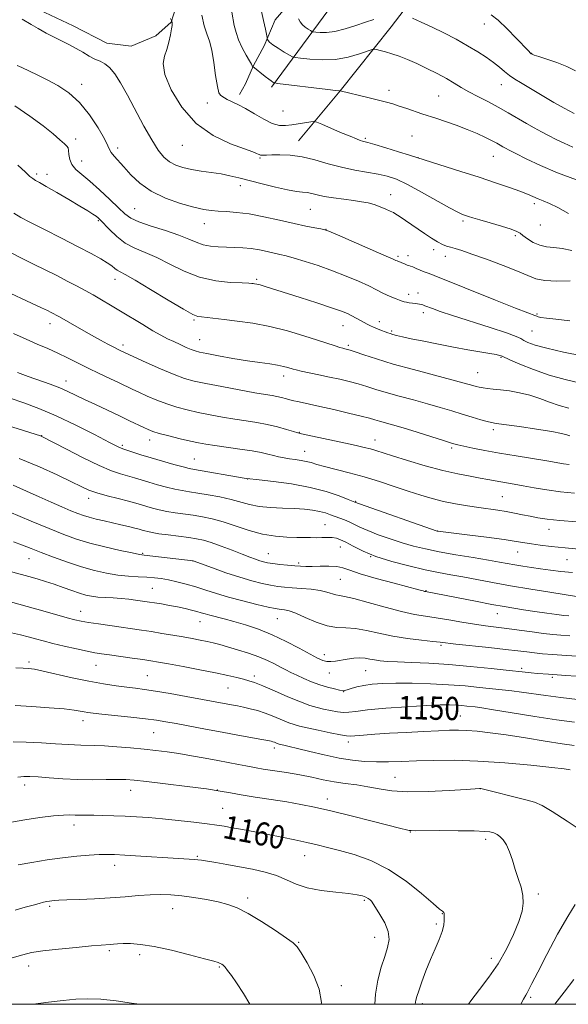
# Model space of a CAD drawing. Extents: x 2187300 to 2190200, y 287300 to 290200.
# Drawn here: x 2188022 to 2188211, y 287500 to 287838 of the extents above; entities that cross this region are included whole.
import ezdxf
from ezdxf.enums import TextEntityAlignment as Align

# ---------------------------------------------------------------- set-up
doc = ezdxf.new("R2010")
doc.units = 0
doc.header["$MEASUREMENT"] = 0
for name, color, linetype, lineweight in [('BREAKLINE DTM HARD', 7, 'Continuous', 0), ('CONTOUR INDEX', 41, 'Continuous', 13), ('CONTOUR INDEX LABEL', 244, 'Continuous', 0), ('CONTOUR INTERMEDIATE', 44, 'Continuous', 0), ('GRID LINE', 7, 'Continuous', 0), ('SPOT ELEVATION DTM', 2, 'Continuous', 13)]:
    doc.layers.add(name, color=color, linetype=linetype, lineweight=lineweight)
doc.styles.add('Style-WORKING', font='WORKING.shx')

msp = doc.modelspace()

# ---------------------------------------------------------------- linework, layer by layer
at = {"layer": 'BREAKLINE DTM HARD'}
for points in [[(2188377.96, 287887.77, 1085.98), (2188365.28, 287879.98, 1086.83), (2188358.37, 287870.05, 1088.58), (2188344.65, 287862.8, 1089.85), (2188329.93, 287862.92, 1091.41), (2188307.39, 287869.93, 1091.17), (2188295.84, 287872.12, 1090.94), (2188284.8, 287871.16, 1090.89), (2188273.73, 287868.09, 1090.84), (2188264.33, 287875.52, 1091.55), (2188258.63, 287886.08, 1092.63), (2188247.05, 287884.07, 1092.92), (2188230.72, 287878.94, 1095.75), (2188218.58, 287872.73, 1096.97), (2188208.02, 287867.03, 1098.01), (2188178.02, 287861.48, 1101.41), (2188162.18, 287852.15, 1103.58), (2188149.96, 287835.95, 1106.97), (2188132.45, 287814.01, 1109.99), (2188118.12, 287796.78, 1113.29)], [(2188027.02, 287842.7, 1115.23), (2188040.64, 287836.28, 1115.09), (2188052.16, 287830.41, 1114.85), (2188060.56, 287829.29, 1114.76), (2188069, 287832.91, 1114.43), (2188074.29, 287837.59, 1114.05), (2188079.14, 287852.8, 1112.63)], [(2188115.87, 287845.15, 1105.37), (2188110.04, 287838.36, 1107.25), (2188106.29, 287829.46, 1108.29), (2188102.55, 287822.65, 1109.94), (2188099.88, 287816.37, 1111.07), (2188097.75, 287812.7, 1111.5)], [(2188108.8, 287815.25, 1110.32), (2188128.46, 287841.9, 1104.28)]]:
    msp.add_polyline3d(points, dxfattribs=at)
at = {"layer": 'CONTOUR INDEX', "flags": 128}
for points, elevation in [([(2188213.627, 287783.348), (2188207.133, 287785.816), (2188201.269, 287788.331), (2188196.392, 287790.634), (2188192.761, 287792.454), (2188190.503, 287793.613), (2188189.215, 287794.296), (2188188.361, 287794.779), (2188187.465, 287795.302), (2188186.28, 287795.97), (2188184.616, 287796.851), (2188182.328, 287797.987), (2188179.45, 287799.3131), (2188176.057, 287800.735), (2188172.306, 287802.152), (2188168.666, 287803.433), (2188165.6851, 287804.436), (2188160.527, 287806.1261), (2188155.337, 287807.888), (2188152.673, 287808.78), (2188150.4689, 287809.484), (2188148.31, 287810.1041), (2188145.591, 287810.804), (2188141.965, 287811.685), (2188132.376, 287813.953), (2188132.2679, 287813.946), (2188132.172, 287813.954), (2188131.913, 287813.992), (2188130.838, 287814.1331), (2188128.166, 287814.464), (2188110.914, 287816.538), (2188109.906, 287816.6869), (2188109.602, 287816.8), (2188109.27, 287816.998), (2188108.705, 287817.375), (2188107.833, 287818.017), (2188106.636, 287818.9571), (2188102.372, 287822.323), (2188102.326, 287822.335), (2188102.27, 287822.367), (2188102.218, 287822.436), (2188102.149, 287822.603), (2188101.895, 287823.1199), (2188101.255, 287824.284), (2188100.119, 287826.276), (2188098.745, 287828.814), (2188097.482, 287831.503), (2188096.595, 287834.027), (2188096.0101, 287836.397), (2188095.125, 287841.059)], 1110), ([(2188215.614, 287722.867), (2188209.238, 287724.179), (2188203.458, 287725.484), (2188199.419, 287726.581), (2188196.939, 287727.464), (2188195.505, 287728.18), (2188194.505, 287728.812), (2188192.921, 287729.6059), (2188189.636, 287730.845), (2188184.003, 287732.691), (2188171.071, 287736.761), (2188166.782, 287738.181), (2188164.16, 287739.121), (2188161.564, 287740.141), (2188160.835, 287740.408), (2188160.262, 287740.572), (2188159.705, 287740.674), (2188158.257, 287740.845), (2188157.235, 287740.984), (2188156.14, 287741.153), (2188155.16, 287741.3259), (2188154.412, 287741.49), (2188153.723, 287741.693), (2188152.852, 287741.997), (2188151.621, 287742.451), (2188150.1209, 287743.047), (2188148.509, 287743.765), (2188146.8549, 287744.601), (2188144.892, 287745.623), (2188142.263, 287746.917), (2188138.724, 287748.527), (2188134.452, 287750.333), (2188129.736, 287752.174), (2188124.891, 287753.897), (2188120.346, 287755.385), (2188116.556, 287756.532), (2188113.81, 287757.28), (2188111.713, 287757.776), (2188107.338, 287758.743), (2188104.658, 287759.295), (2188101.826, 287759.754), (2188098.975, 287760.037), (2188096.133, 287760.185), (2188093.301, 287760.272), (2188090.493, 287760.378), (2188087.786, 287760.616), (2188085.276, 287761.103), (2188082.945, 287761.929), (2188080.34, 287763.0581), (2188076.9, 287764.425), (2188072.332, 287765.951), (2188067.415, 287767.509), (2188063.2, 287768.958), (2188060.4, 287770.253), (2188058.393, 287771.718), (2188056.223, 287773.771), (2188053.196, 287776.657), (2188049.677, 287779.919), (2188046.291, 287782.925), (2188043.557, 287785.212), (2188041.543, 287786.991), (2188040.208, 287788.639), (2188039.48, 287790.423), (2188039.163, 287792.153), (2188039.032, 287793.525), (2188038.865, 287794.36), (2188038.453, 287794.968), (2188037.589, 287795.781), (2188036.071, 287797.163), (2188033.696, 287799.204), (2188030.2651, 287801.924), (2188025.725, 287805.262), (2188020.6, 287808.833)], 1120), ([(2188213.0151, 287675.692), (2188208.203, 287676.18), (2188203.5, 287676.841), (2188199.126, 287677.582), (2188195.321, 287678.271), (2188192.251, 287678.8119), (2188187.581, 287679.613), (2188183.223, 287680.4209), (2188180.5079, 287680.902), (2188177.105, 287681.484), (2188172.873, 287682.297), (2188167.694, 287683.493), (2188161.641, 287685.139), (2188155.537, 287686.945), (2188150.396, 287688.536), (2188144.657, 287690.348), (2188142.789, 287690.888), (2188140.633, 287691.439), (2188137.857, 287692.088), (2188134.2221, 287692.896), (2188119.146, 287696.149), (2188117.839, 287696.468), (2188116.383, 287696.887), (2188113.994, 287697.587), (2188110.837, 287698.451), (2188107.3179, 287699.29), (2188103.749, 287699.964), (2188100.085, 287700.54), (2188096.192, 287701.135), (2188092.001, 287701.84), (2188087.704, 287702.633), (2188083.5619, 287703.469), (2188079.764, 287704.322), (2188076.22, 287705.259), (2188072.7709, 287706.368), (2188069.3229, 287707.691), (2188066.059, 287709.092), (2188063.228, 287710.386), (2188060.951, 287711.456), (2188056.3741, 287713.628), (2188053.189, 287715.12), (2188049.512, 287716.855), (2188045.722, 287718.689), (2188038.681, 287722.236), (2188035.3031, 287723.875), (2188031.881, 287725.413), (2188028.291, 287726.961), (2188024.405, 287728.652), (2188020.132, 287730.568)], 1130), ([(2188211.038, 287633.526), (2188209.347, 287633.698), (2188206.938, 287634.003), (2188203.419, 287634.488), (2188199.312, 287635.074), (2188195.374, 287635.649), (2188192.08, 287636.149), (2188188.783, 287636.698), (2188184.559, 287637.4679), (2188178.872, 287638.555), (2188161.718, 287641.878), (2188161.441, 287641.949), (2188160.893, 287642.103), (2188159.412, 287642.5061), (2188150.953, 287644.739), (2188144.792, 287646.4039), (2188139.3299, 287647.987), (2188135.72, 287649.198), (2188133.3601, 287650.01), (2188131.212, 287650.4649), (2188128.497, 287650.619), (2188125.492, 287650.59), (2188122.734, 287650.512), (2188120.59, 287650.495), (2188118.758, 287650.5639), (2188116.7651, 287650.718), (2188114.292, 287650.952), (2188111.637, 287651.234), (2188109.254, 287651.5251), (2188107.467, 287651.8), (2188106.088, 287652.098), (2188104.805, 287652.469), (2188103.315, 287652.972), (2188101.361, 287653.688), (2188098.701, 287654.709), (2188095.237, 287656.057), (2188091.468, 287657.499), (2188088.04, 287658.734), (2188085.384, 287659.546), (2188083.056, 287660.048), (2188080.397, 287660.436), (2188073.279, 287661.322), (2188070.014, 287661.761), (2188067.719, 287662.141), (2188066.232, 287662.464), (2188065.215, 287662.7471), (2188064.339, 287663.0121), (2188063.303, 287663.311), (2188061.812, 287663.707), (2188059.665, 287664.239), (2188057.025, 287664.868), (2188054.145, 287665.533), (2188051.264, 287666.183), (2188048.553, 287666.807), (2188046.168, 287667.407), (2188044.164, 287668.005), (2188042.201, 287668.713), (2188039.837, 287669.666), (2188036.743, 287670.964), (2188033.027, 287672.57), (2188028.913, 287674.413), (2188024.575, 287676.412), (2188020.012, 287678.458)], 1140), ([(2188212.9641, 287596.941), (2188206.812, 287597.771), (2188199.281, 287598.933), (2188191.515, 287600.205), (2188185.064, 287601.273), (2188181.049, 287601.907), (2188178.862, 287602.209), (2188175.984, 287602.518), (2188174.258, 287602.683), (2188172.291, 287602.832), (2188169.974, 287602.929), (2188166.753, 287602.914), (2188161.961, 287602.717), (2188155.315, 287602.3), (2188148.063, 287601.747), (2188141.837, 287601.173), (2188137.822, 287600.685), (2188135.414, 287600.369), (2188133.562, 287600.304), (2188131.43, 287600.534), (2188129.053, 287600.967), (2188126.683, 287601.4779), (2188124.445, 287602.002), (2188121.957, 287602.735), (2188118.712, 287603.932), (2188114.44, 287605.726), (2188109.825, 287607.744), (2188105.787, 287609.487), (2188102.984, 287610.591), (2188101.009, 287611.229), (2188099.19, 287611.706), (2188096.916, 287612.28), (2188093.82, 287613.017), (2188089.593, 287613.932), (2188084.165, 287615.01), (2188078.4061, 287616.0999), (2188073.424, 287617.017), (2188069.97, 287617.636), (2188067.364, 287618.068), (2188064.571, 287618.482), (2188060.864, 287619.002), (2188053.07, 287620.075), (2188050.354, 287620.461), (2188048.062, 287620.8409), (2188045.372, 287621.375), (2188041.719, 287622.17), (2188037.555, 287623.119), (2188033.588, 287624.068), (2188030.346, 287624.895), (2188027.644, 287625.627), (2188025.121, 287626.323), (2188022.448, 287627.0249), (2188019.435, 287627.676)], 1150), ([(2188158.2, 287500), (2188158.267, 287500.697), (2188158.414, 287501.477), (2188158.768, 287502.644), (2188159.443, 287504.632), (2188160.5159, 287507.709), (2188161.893, 287511.494), (2188163.442, 287515.44), (2188165.017, 287519.084), (2188166.426, 287522.287), (2188167.461, 287524.993), (2188167.985, 287527.159), (2188168.136, 287528.8019), (2188168.107, 287531.315), (2188168.065, 287531.528), (2188167.978, 287531.712), (2188167.8429, 287531.841), (2188167.55, 287532.002), (2188166.5819, 287532.72), (2188164.318, 287534.63), (2188160.34, 287538.091), (2188155.056, 287542.354), (2188149.075, 287546.3901), (2188142.974, 287549.395), (2188137.196, 287551.456), (2188132.151, 287552.881), (2188128.078, 287553.9499), (2188124.547, 287554.827), (2188120.9601, 287555.646), (2188116.859, 287556.515), (2188112.344, 287557.427), (2188107.654, 287558.347), (2188103.042, 287559.238), (2188098.81, 287560.044), (2188095.272, 287560.706), (2188092.5461, 287561.1941), (2188089.965, 287561.598), (2188086.6619, 287562.037), (2188082.051, 287562.593), (2188076.658, 287563.2), (2188071.288, 287563.751), (2188066.563, 287564.164), (2188062.375, 287564.457), (2188058.434, 287564.669), (2188054.541, 287564.832), (2188050.863, 287564.948), (2188047.659, 287565.009), (2188045.107, 287565.017), (2188043.061, 287565.007), (2188041.293, 287565.023), (2188039.521, 287565.077), (2188037.241, 287565.046), (2188033.893, 287564.777), (2188029.197, 287564.175), (2188023.985, 287563.375), (2188019.37, 287562.573)], 1160)]:
    msp.add_lwpolyline(points, dxfattribs=dict(at, elevation=elevation))
at = {"layer": 'CONTOUR INTERMEDIATE', "flags": 128}
for points, elevation in [([(2188210.873, 287771.825), (2188207.25, 287773.8491), (2188204.393, 287775.2599), (2188202.212, 287776.185), (2188200.441, 287776.8849), (2188196.856, 287778.424), (2188194.226, 287779.47), (2188190.561, 287780.799), (2188185.86, 287782.406), (2188180.207, 287784.266), (2188173.854, 287786.303), (2188156.214, 287791.88), (2188152.505, 287793.034), (2188148.111, 287794.388), (2188144.272, 287795.548), (2188141.917, 287796.225), (2188140.028, 287796.715), (2188139.251, 287796.964), (2188137.964, 287797.457), (2188135.786, 287798.355), (2188132.557, 287799.724), (2188126.05, 287802.514), (2188124.359, 287803.211), (2188123.39, 287803.415), (2188122.312, 287803.301), (2188115.797, 287802.32), (2188113.6331, 287802.054), (2188111.496, 287802.12), (2188109.057, 287802.79), (2188106.105, 287804.215), (2188102.901, 287806.063), (2188099.822, 287807.877), (2188097.189, 287809.295), (2188093.582, 287811.0519), (2188092.639, 287811.577), (2188092.081, 287811.9459), (2188091.233, 287812.483), (2188090.728, 287813.356), (2188090.1769, 287815.48), (2188089.591, 287819.2221), (2188088.953, 287823.76), (2188088.24, 287827.9761), (2188087.4409, 287831.08), (2188086.581, 287833.599), (2188085.697, 287836.389), (2188084.832, 287840.023)], 1112), ([(2188212.415, 287794.672), (2188209.375, 287795.9801), (2188206.622, 287797.297), (2188204.071, 287798.605), (2188201.625, 287799.903), (2188199.1401, 287801.269), (2188196.462, 287802.8), (2188190.214, 287806.463), (2188186.75, 287808.404), (2188183.185, 287810.281), (2188179.73, 287812.052), (2188176.626, 287813.6861), (2188174.005, 287815.181), (2188171.567, 287816.643), (2188168.905, 287818.202), (2188165.733, 287819.9369), (2188162.248, 287821.721), (2188158.77, 287823.373), (2188155.564, 287824.75), (2188152.686, 287825.855), (2188150.138, 287826.729), (2188147.938, 287827.406), (2188146.17, 287827.901), (2188144.9301, 287828.2249), (2188144.187, 287828.366), (2188143.384, 287828.224), (2188139.029, 287826.694), (2188135.201, 287825.6), (2188130.763, 287824.812), (2188126.16, 287824.625), (2188121.969, 287824.854), (2188118.803, 287825.194), (2188117.026, 287825.43), (2188116.025, 287825.716), (2188114.9421, 287826.299), (2188113.163, 287827.3309), (2188111.051, 287828.603), (2188109.21, 287829.811), (2188108.101, 287830.715), (2188107.598, 287831.316), (2188107.429, 287831.678), (2188107.353, 287831.916), (2188107.26, 287832.348), (2188106.698, 287835.24), (2188106.064, 287838.183), (2188105.081, 287842.291)], 1108), ([(2188213.268, 287820.913), (2188210.297, 287822.382), (2188206.849, 287823.744), (2188203.455, 287824.894), (2188200.734, 287825.7541), (2188199.131, 287826.28), (2188198.394, 287826.566), (2188198.0959, 287826.74), (2188197.811, 287826.986), (2188197.111, 287827.696), (2188192.944, 287832.086), (2188189.76, 287835.353), (2188186.728, 287838.259), (2188184.348, 287840.172)], 1104), ([(2188211.4731, 287748.647), (2188206.884, 287748.625), (2188202.717, 287748.83), (2188199.649, 287749.427), (2188196.921, 287750.477), (2188193.416, 287752.012), (2188188.409, 287753.993), (2188182.753, 287756.084), (2188177.694, 287757.876), (2188174.175, 287759.068), (2188171.926, 287759.778), (2188170.375, 287760.235), (2188169.012, 287760.655), (2188167.582, 287761.211), (2188165.891, 287762.068), (2188163.809, 287763.334), (2188161.443, 287764.898), (2188152.69, 287770.881), (2188151.562, 287771.623), (2188150.684, 287772.133), (2188149.632, 287772.652), (2188148.093, 287773.355), (2188146.176, 287774.152), (2188144.101, 287774.884), (2188142.005, 287775.438), (2188139.709, 287775.865), (2188136.953, 287776.26), (2188133.6091, 287776.699), (2188130.084, 287777.1821), (2188126.912, 287777.693), (2188124.489, 287778.207), (2188122.646, 287778.666), (2188121.072, 287779.003), (2188119.436, 287779.201), (2188117.333, 287779.437), (2188114.336, 287779.936), (2188110.222, 287780.844), (2188105.569, 287781.994), (2188097.559, 287784.077), (2188094.485, 287784.82), (2188091.445, 287785.4219), (2188088.078, 287785.939), (2188084.571, 287786.433), (2188081.244, 287786.963), (2188078.353, 287787.599), (2188075.88, 287788.4389), (2188073.741, 287789.591), (2188071.821, 287791.202), (2188069.879, 287793.586), (2188067.645, 287797.098), (2188064.951, 287801.892), (2188059.265, 287812.474), (2188056.892, 287816.6869), (2188054.8829, 287819.851), (2188053.119, 287822.022), (2188051.481, 287823.323), (2188049.845, 287824.135), (2188048.084, 287824.901), (2188046.106, 287825.962), (2188043.949, 287827.242), (2188041.686, 287828.561), (2188039.362, 287829.791), (2188034.258, 287832.346), (2188031.3759, 287833.871), (2188028.558, 287835.424), (2188026.166, 287836.789), (2188023.0209, 287838.644)], 1116), ([(2188212.016, 287759.161), (2188208.697, 287759.794), (2188205.826, 287760.131), (2188203.318, 287760.402), (2188201.002, 287760.922), (2188198.77, 287761.9), (2188196.778, 287763.114), (2188195.25, 287764.234), (2188194.243, 287765.0311), (2188193.148, 287765.669), (2188191.19, 287766.413), (2188187.89, 287767.443), (2188183.961, 287768.595), (2188180.411, 287769.6221), (2188178.006, 287770.336), (2188176.526, 287770.798), (2188175.511, 287771.13), (2188174.471, 287771.497), (2188172.825, 287772.245), (2188169.9631, 287773.762), (2188160.392, 287779.173), (2188155.528, 287781.804), (2188151.735, 287783.591), (2188148.602, 287784.682), (2188145.427, 287785.397), (2188137.39, 287786.748), (2188132.843, 287787.702), (2188128.235, 287788.957), (2188123.692, 287790.27), (2188119.318, 287791.32), (2188115.24, 287791.872), (2188111.692, 287792.029), (2188108.928, 287791.984), (2188107.114, 287791.899), (2188106.043, 287791.838), (2188105.417, 287791.837), (2188104.974, 287791.921), (2188104.605, 287792.073), (2188104.238, 287792.263), (2188103.692, 287792.507), (2188102.351, 287793.009), (2188099.486, 287794.02), (2188094.68, 287795.794), (2188088.756, 287798.619), (2188082.844, 287802.785), (2188077.916, 287808.34), (2188074.301, 287814.3499), (2188072.169, 287819.6371), (2188071.559, 287823.3501), (2188071.981, 287825.947), (2188072.818, 287828.211), (2188073.554, 287830.72), (2188074.091, 287833.22), (2188074.436, 287835.253), (2188074.605, 287836.483), (2188074.651, 287837.07), (2188074.636, 287837.299), (2188074.479, 287838.025), (2188074.418, 287838.194), (2188074.075, 287838.908)], 1114), ([(2188143.93, 287838.5181), (2188141.139, 287837.615), (2188137.744, 287836.454), (2188134.088, 287835.28), (2188130.619, 287834.4), (2188127.721, 287834.032), (2188125.5, 287834.034), (2188123.995, 287834.1759), (2188123.173, 287834.285), (2188122.71, 287834.417), (2188122.21, 287834.686), (2188121.382, 287835.18), (2188120.366, 287835.878), (2188119.409, 287836.736), (2188118.684, 287837.709), (2188118.0609, 287838.748)], 1106), ([(2188212.794, 287806.165), (2188209.446, 287808.01), (2188205.85, 287810.037), (2188202.442, 287812.02), (2188194.3829, 287816.817), (2188192.424, 287818.023), (2188190.658, 287819.2381), (2188188.95, 287820.586), (2188187.145, 287822.088), (2188185.08, 287823.734), (2188182.6121, 287825.519), (2188179.675, 287827.445), (2188176.22, 287829.515), (2188172.262, 287831.708), (2188168.07, 287833.891), (2188163.975, 287835.908), (2188160.291, 287837.621), (2188157.26, 287838.963)], 1106), ([(2188211.303, 287734.945), (2188206.508, 287735.451), (2188203.3001, 287735.836), (2188201.444, 287736.12), (2188200.472, 287736.33), (2188199.959, 287736.49), (2188199.365, 287736.7669), (2188196.875, 287737.717), (2188192.73, 287739.339), (2188185.805, 287742.09), (2188164.757, 287750.498), (2188163.899, 287750.82), (2188162.33, 287751.382), (2188161.256, 287751.8039), (2188158.53, 287752.958), (2188157.343, 287753.444), (2188156.54, 287753.729), (2188155.976, 287753.897), (2188155.422, 287754.0739), (2188154.711, 287754.356), (2188151.953, 287755.5329), (2188151.571, 287755.709), (2188150.363, 287756.252), (2188147.449, 287757.532), (2188131.455, 287764.468), (2188128.56, 287765.702), (2188127.078, 287766.238), (2188125.801, 287766.518), (2188123.725, 287766.913), (2188120.642, 287767.529), (2188116.548, 287768.405), (2188111.546, 287769.53), (2188106.177, 287770.7), (2188101.094, 287771.66), (2188096.813, 287772.226), (2188093.3251, 287772.496), (2188090.486, 287772.638), (2188088.066, 287772.822), (2188085.494, 287773.2201), (2188082.113, 287774.003), (2188077.521, 287775.3109), (2188072.336, 287777.152), (2188067.432, 287779.501), (2188063.496, 287782.276), (2188060.465, 287785.172), (2188058.086, 287787.827), (2188054.674, 287791.576), (2188053.676, 287792.785), (2188053.109, 287793.773), (2188052.519, 287795.11), (2188051.353, 287797.463), (2188049.205, 287801.227), (2188046.24, 287805.725), (2188042.771, 287810.009), (2188039.08, 287813.343), (2188035.336, 287815.83), (2188031.679, 287817.786), (2188028.262, 287819.465), (2188022.948, 287821.97), (2188021.381, 287822.73)], 1118), ([(2188215.067, 287713.546), (2188209.7491, 287714.734), (2188204.227, 287716.278), (2188198.878, 287718.152), (2188194.208, 287720.037), (2188190.758, 287721.542), (2188188.073, 287722.739), (2188187.7, 287722.879), (2188187.136, 287723.046), (2188185.979, 287723.313), (2188183.881, 287723.717), (2188176.344, 287725.009), (2188171.413, 287725.887), (2188166.162, 287726.8861), (2188161.122, 287727.897), (2188156.8671, 287728.79), (2188153.821, 287729.465), (2188151.809, 287729.947), (2188150.505, 287730.291), (2188149.596, 287730.558), (2188148.8119, 287730.82), (2188147.895, 287731.159), (2188146.665, 287731.626), (2188145.266, 287732.171), (2188143.918, 287732.72), (2188142.777, 287733.222), (2188141.737, 287733.7339), (2188140.6229, 287734.338), (2188137.8681, 287735.907), (2188136.408, 287736.701), (2188134.913, 287737.423), (2188132.823, 287738.253), (2188129.444, 287739.427), (2188124.402, 287741.081), (2188118.597, 287742.947), (2188106.6701, 287746.743), (2188104.936, 287747.257), (2188103.7709, 287747.551), (2188102.997, 287747.698), (2188102.481, 287747.765), (2188101.999, 287747.812), (2188100.96, 287747.87), (2188098.684, 287747.963), (2188094.728, 287748.162), (2188089.607, 287748.7199), (2188084.0759, 287749.935), (2188078.7701, 287751.964), (2188073.857, 287754.397), (2188069.385, 287756.682), (2188065.382, 287758.438), (2188061.792, 287759.95), (2188058.538, 287761.677), (2188055.584, 287763.91), (2188053.069, 287766.293), (2188049.977, 287769.57), (2188049.202, 287770.309), (2188048.467, 287770.884), (2188047.404, 287771.628), (2188045.675, 287772.744), (2188042.956, 287774.401), (2188039.133, 287776.653), (2188034.944, 287779.08), (2188031.342, 287781.143), (2188029.026, 287782.456), (2188027.692, 287783.227), (2188026.7849, 287783.819), (2188025.769, 287784.602), (2188024.179, 287785.991), (2188021.571, 287788.414)], 1122), ([(2188211.064, 287704.934), (2188207.711, 287705.874), (2188204.394, 287707.032), (2188201.034, 287708.265), (2188197.577, 287709.3809), (2188194.021, 287710.231), (2188190.579, 287710.829), (2188187.5191, 287711.231), (2188185.042, 287711.494), (2188183.087, 287711.683), (2188181.527, 287711.866), (2188180.236, 287712.095), (2188179.102, 287712.373), (2188178.017, 287712.69), (2188176.755, 287713.071), (2188174.615, 287713.676), (2188170.783, 287714.702), (2188164.8, 287716.264), (2188157.64, 287718.157), (2188150.639, 287720.095), (2188144.895, 287721.827), (2188140.573, 287723.241), (2188137.604, 287724.261), (2188135.857, 287724.848), (2188134.957, 287725.122), (2188133.994, 287725.346), (2188133.317, 287725.518), (2188132.262, 287725.824), (2188130.638, 287726.332), (2188124.652, 287728.266), (2188119.881, 287729.79), (2188114.253, 287731.454), (2188108.272, 287732.961), (2188102.412, 287734.08), (2188097.039, 287734.854), (2188092.492, 287735.393), (2188084.781, 287736.271), (2188083.488, 287736.47), (2188081.753, 287737.161), (2188078.555, 287738.918), (2188073.315, 287742.043), (2188067.213, 287745.741), (2188061.869, 287748.94), (2188058.503, 287750.847), (2188056.733, 287751.773), (2188055.779, 287752.308), (2188054.947, 287752.944), (2188053.891, 287753.797), (2188052.355, 287754.889), (2188050.082, 287756.2611), (2188046.828, 287758.045), (2188042.347, 287760.392), (2188036.641, 287763.325), (2188030.698, 287766.354), (2188025.75, 287768.8591), (2188022.593, 287770.481), (2188020.263, 287771.9109)], 1124), ([(2188211.367, 287695.392), (2188210.296, 287695.741), (2188208.471, 287696.216), (2188205.134, 287696.868), (2188199.9191, 287697.707), (2188194.02, 287698.578), (2188186.049, 287699.7), (2188184.406, 287699.977), (2188182.935, 287700.338), (2188180.719, 287700.956), (2188177.782, 287701.809), (2188174.389, 287702.825), (2188170.74, 287703.9439), (2188166.781, 287705.144), (2188162.398, 287706.415), (2188157.575, 287707.735), (2188152.703, 287709.045), (2188148.272, 287710.273), (2188144.627, 287711.368), (2188141.5331, 287712.343), (2188138.609, 287713.227), (2188135.539, 287714.05), (2188132.252, 287714.838), (2188128.743, 287715.616), (2188125.085, 287716.393), (2188118.952, 287717.681), (2188117.252, 287718.064), (2188116.238, 287718.331), (2188114.385, 287718.909), (2188112.924, 287719.289), (2188110.905, 287719.691), (2188108.204, 287720.098), (2188104.752, 287720.576), (2188100.493, 287721.21), (2188095.527, 287722.041), (2188090.586, 287722.926), (2188086.555, 287723.678), (2188084.04, 287724.177), (2188082.524, 287724.568), (2188081.205, 287725.062), (2188079.459, 287725.814), (2188077.363, 287726.759), (2188075.171, 287727.776), (2188073.041, 287728.798), (2188070.751, 287729.984), (2188067.983, 287731.548), (2188064.54, 287733.618), (2188056.917, 287738.307), (2188053.4749, 287740.376), (2188050.366, 287742.193), (2188047.477, 287743.834), (2188044.684, 287745.384), (2188041.794, 287746.944), (2188038.603, 287748.624), (2188034.972, 287750.497), (2188031.038, 287752.483), (2188027.006, 287754.468), (2188023.054, 287756.375), (2188019.267, 287758.284)], 1126), ([(2188211.095, 287685.568), (2188209.225, 287685.832), (2188203.3991, 287686.802), (2188192.919, 287688.506), (2188187.221, 287689.474), (2188182.154, 287690.399), (2188177.995, 287691.213), (2188174.918, 287691.852), (2188172.889, 287692.31), (2188171.046, 287692.8181), (2188168.318, 287693.6641), (2188158.857, 287696.638), (2188154.013, 287698.128), (2188150.3511, 287699.206), (2188145.904, 287700.452), (2188144.358, 287700.91), (2188142.493, 287701.444), (2188139.615, 287702.193), (2188135.306, 287703.233), (2188130.238, 287704.412), (2188125.355, 287705.516), (2188118.338, 287707.049), (2188115.914, 287707.599), (2188113.908, 287708.101), (2188112.18, 287708.55), (2188110.606, 287708.925), (2188108.973, 287709.235), (2188106.6861, 287709.616), (2188103.059, 287710.233), (2188097.736, 287711.187), (2188091.683, 287712.309), (2188086.198, 287713.363), (2188082.178, 287714.216), (2188078.9199, 287715.13), (2188075.319, 287716.473), (2188070.647, 287718.453), (2188065.683, 287720.657), (2188056.951, 287724.654), (2188056.034, 287725.104), (2188054.617, 287725.827), (2188052.574, 287726.9021), (2188049.963, 287728.31), (2188046.89, 287730.009), (2188043.521, 287731.916), (2188035.866, 287736.306), (2188034.795, 287736.9), (2188034.001, 287737.321), (2188033.102, 287737.781), (2188031.766, 287738.436), (2188029.674, 287739.428), (2188013.9031, 287746.74)], 1128), ([(2188213.809, 287665.8631), (2188207.8939, 287666.298), (2188203.521, 287666.749), (2188200.343, 287667.226), (2188197.698, 287667.744), (2188195.038, 287668.305), (2188192.279, 287668.873), (2188189.453, 287669.399), (2188186.561, 287669.853), (2188180.049, 287670.758), (2188176.189, 287671.332), (2188172.082, 287672.028), (2188167.979, 287672.858), (2188164.042, 287673.8381), (2188160.079, 287674.999), (2188155.804, 287676.377), (2188151.023, 287677.975), (2188145.882, 287679.663), (2188140.616, 287681.279), (2188135.4829, 287682.688), (2188127.056, 287684.837), (2188124.374, 287685.597), (2188122.441, 287686.182), (2188120.761, 287686.626), (2188118.9389, 287686.967), (2188116.987, 287687.251), (2188115.013, 287687.527), (2188113.105, 287687.837), (2188111.255, 287688.197), (2188109.433, 287688.615), (2188107.542, 287689.095), (2188105.237, 287689.636), (2188102.108, 287690.23), (2188097.956, 287690.8639), (2188089.326, 287692.038), (2188086.266, 287692.493), (2188083.725, 287692.958), (2188080.926, 287693.575), (2188077.35, 287694.429), (2188073.521, 287695.387), (2188070.222, 287696.262), (2188067.999, 287696.9301), (2188066.435, 287697.5271), (2188064.874, 287698.254), (2188060.001, 287700.616), (2188056.5561, 287702.259), (2188048.322, 287706.122), (2188044.519, 287707.929), (2188041.465, 287709.417), (2188038.806, 287710.68), (2188036.009, 287711.875), (2188032.677, 287713.132), (2188025.114, 287715.834), (2188021.431, 287717.2219)], 1132), ([(2188215.662, 287656.374), (2188209.78, 287656.8951), (2188204.949, 287657.381), (2188201.165, 287657.826), (2188198.219, 287658.24), (2188192.963, 287659.111), (2188188.802, 287659.723), (2188182.749, 287660.518), (2188176.086, 287661.351), (2188165.955, 287662.598), (2188165.729, 287662.668), (2188139.1, 287671.986), (2188137.433, 287672.602), (2188135.104, 287673.534), (2188132.027, 287674.728), (2188127.611, 287676.216), (2188122.036, 287677.676), (2188115.647, 287678.849), (2188109.443, 287679.699), (2188104.588, 287680.253), (2188100.312, 287680.7501), (2188099.379, 287680.906), (2188082.312, 287683.856), (2188080.505, 287684.21), (2188078.397, 287684.727), (2188075.225, 287685.585), (2188071.345, 287686.679), (2188067.392, 287687.835), (2188063.914, 287688.899), (2188059.065, 287690.446), (2188057.696, 287690.907), (2188056.075, 287691.623), (2188053.075, 287693.144), (2188047.95, 287695.809), (2188041.474, 287699.102), (2188034.801, 287702.293), (2188028.855, 287704.814), (2188023.639, 287706.738), (2188018.928, 287708.301)], 1134), ([(2188212.299, 287648.387), (2188208.314, 287648.795), (2188204.693, 287649.228), (2188201.33, 287649.679), (2188198.146, 287650.143), (2188195.176, 287650.607), (2188192.482, 287651.057), (2188187.183, 287652.002), (2188183.347, 287652.662), (2188178.092, 287653.533), (2188172.121, 287654.537), (2188166.414, 287655.558), (2188161.694, 287656.522), (2188157.658, 287657.5081), (2188153.7509, 287658.6379), (2188149.585, 287659.983), (2188145.469, 287661.429), (2188141.884, 287662.816), (2188139.174, 287664.013), (2188135.485, 287665.839), (2188133.905, 287666.521), (2188132.336, 287667.118), (2188129.13, 287668.299), (2188127.359, 287668.894), (2188125.333, 287669.424), (2188122.943, 287669.845), (2188120.083, 287670.159), (2188116.648, 287670.381), (2188112.632, 287670.545), (2188108.422, 287670.757), (2188104.5, 287671.145), (2188101.188, 287671.795), (2188094.886, 287673.528), (2188091.072, 287674.386), (2188087.0769, 287675.142), (2188083.4469, 287675.748), (2188080.556, 287676.188), (2188078.099, 287676.58), (2188075.6031, 287677.0719), (2188072.723, 287677.77), (2188069.64, 287678.608), (2188066.667, 287679.473), (2188061.643, 287681.01), (2188059.326, 287681.689), (2188056.851, 287682.388), (2188053.769, 287683.425), (2188049.574, 287685.182), (2188044.069, 287687.842), (2188038.291, 287690.808), (2188029.657, 287695.344), (2188029.365, 287695.4389), (2188017.997, 287698.943)], 1136), ([(2188213.624, 287640.215), (2188204.514, 287641.65), (2188197.895, 287642.721), (2188190.988, 287643.8821), (2188184.758, 287644.994), (2188174.593, 287646.882), (2188170.3941, 287647.633), (2188166.241, 287648.401), (2188161.567, 287649.366), (2188156.027, 287650.662), (2188150.155, 287652.233), (2188144.707, 287653.9771), (2188140.285, 287655.778), (2188136.89, 287657.453), (2188134.37, 287658.808), (2188132.541, 287659.6979), (2188131.086, 287660.192), (2188129.653, 287660.4101), (2188127.973, 287660.467), (2188126.101, 287660.44), (2188124.173, 287660.4), (2188122.254, 287660.402), (2188117.483, 287660.499), (2188114.123, 287660.593), (2188110.146, 287660.897), (2188105.733, 287661.623), (2188101.085, 287662.887), (2188092.193, 287665.842), (2188088.444, 287666.88), (2188085.094, 287667.584), (2188081.922, 287668.092), (2188075.6889, 287668.951), (2188072.808, 287669.417), (2188070.221, 287669.955), (2188067.936, 287670.536), (2188065.941, 287671.11), (2188064.149, 287671.652), (2188062.182, 287672.23), (2188059.587, 287672.932), (2188056.106, 287673.816), (2188052.254, 287674.809), (2188048.74, 287675.807), (2188046.002, 287676.773), (2188043.3959, 287677.937), (2188040.007, 287679.6), (2188035.146, 287681.951), (2188029.03, 287684.733), (2188022.097, 287687.581)], 1138), ([(2188211.371, 287626.663), (2188208.231, 287626.886), (2188205.458, 287627.141), (2188202.343, 287627.506), (2188198.392, 287628.03), (2188193.97, 287628.633), (2188189.659, 287629.207), (2188182.309, 287630.128), (2188178.528, 287630.669), (2188174.222, 287631.375), (2188169.707, 287632.147), (2188165.451, 287632.841), (2188161.7259, 287633.385), (2188157.997, 287634), (2188153.533, 287634.978), (2188147.923, 287636.48), (2188142.041, 287638.152), (2188137.086, 287639.512), (2188133.928, 287640.218), (2188132.122, 287640.494), (2188130.897, 287640.707), (2188127.846, 287641.706), (2188125.502, 287642.255), (2188122.45, 287642.658), (2188119.078, 287642.936), (2188115.895, 287643.15), (2188113.259, 287643.359), (2188110.9159, 287643.6331), (2188108.462, 287644.04), (2188105.546, 287644.651), (2188102.039, 287645.5391), (2188097.866, 287646.777), (2188093.109, 287648.364), (2188088.478, 287650.006), (2188081.816, 287652.439), (2188065, 287654.393), (2188063.395, 287654.647), (2188060.9169, 287655.145), (2188056.753, 287656.039), (2188051.551, 287657.228), (2188046.324, 287658.553), (2188041.779, 287659.918), (2188037.401, 287661.492), (2188032.37, 287663.5101), (2188026.218, 287666.071), (2188014.699, 287670.913)], 1142), ([(2188216.055, 287619.544), (2188210.104, 287619.918), (2188205.478, 287620.238), (2188202.002, 287620.522), (2188199.209, 287620.8), (2188196.592, 287621.108), (2188193.5021, 287621.488), (2188189.253, 287621.9839), (2188183.5089, 287622.612), (2188172.157, 287623.825), (2188166.727, 287624.448), (2188164.215, 287624.724), (2188160.3659, 287625.127), (2188155.544, 287625.7131), (2188150.458, 287626.521), (2188145.705, 287627.537), (2188141.427, 287628.531), (2188137.657, 287629.216), (2188134.36, 287629.44), (2188131.231, 287629.571), (2188127.901, 287630.107), (2188124.154, 287631.375), (2188120.384, 287633.001), (2188117.141, 287634.44), (2188114.834, 287635.277), (2188113.314, 287635.624), (2188111.416, 287635.809), (2188110.094, 287636.037), (2188107.67, 287636.5551), (2188103.742, 287637.459), (2188098.919, 287638.639), (2188094.065, 287639.932), (2188089.85, 287641.2), (2188086.184, 287642.394), (2188082.785, 287643.488), (2188079.444, 287644.455), (2188076.25, 287645.269), (2188073.366, 287645.904), (2188070.872, 287646.347), (2188068.521, 287646.639), (2188065.979, 287646.83), (2188062.993, 287646.9821), (2188059.609, 287647.188), (2188055.951, 287647.549), (2188052.104, 287648.159), (2188048, 287649.072), (2188043.532, 287650.335), (2188038.695, 287651.946), (2188033.89, 287653.701), (2188029.618, 287655.348), (2188026.202, 287656.704), (2188023.232, 287657.8561), (2188020.118, 287658.96)], 1144), ([(2188213.515, 287612.752), (2188209.986, 287613.028), (2188203.968, 287613.456), (2188200.275, 287613.764), (2188198.01, 287613.966), (2188194.927, 287614.265), (2188190.474, 287614.731), (2188184.335, 287615.397), (2188177.136, 287616.136), (2188169.736, 287616.785), (2188162.893, 287617.221), (2188156.9501, 287617.49), (2188152.148, 287617.681), (2188148.626, 287617.8721), (2188146.106, 287618.094), (2188144.209, 287618.368), (2188142.581, 287618.691), (2188140.978, 287618.968), (2188139.181, 287619.08), (2188137.052, 287618.949), (2188134.776, 287618.65), (2188130.772, 287618.003), (2188129.203, 287617.843), (2188127.803, 287617.8909), (2188126.412, 287618.233), (2188124.644, 287619.011), (2188122.058, 287620.379), (2188118.363, 287622.3989), (2188113.874, 287624.754), (2188109.054, 287627.036), (2188104.319, 287628.917), (2188099.88, 287630.394), (2188095.899, 287631.547), (2188092.51, 287632.45), (2188087.578, 287633.711), (2188085.971, 287634.1671), (2188084.618, 287634.581), (2188083.162, 287635.0131), (2188081.316, 287635.507), (2188079.074, 287636.048), (2188076.502, 287636.601), (2188073.709, 287637.1359), (2188070.976, 287637.614), (2188068.628, 287638), (2188066.871, 287638.274), (2188062.004, 287638.971), (2188059.711, 287639.257), (2188057.1209, 287639.506), (2188054.344, 287639.683), (2188051.589, 287639.828), (2188049.085, 287640.001), (2188046.969, 287640.264), (2188044.987, 287640.686), (2188042.792, 287641.338), (2188040.132, 287642.253), (2188037.146, 287643.321), (2188034.071, 287644.395), (2188031.094, 287645.358), (2188028.208, 287646.221), (2188025.354, 287647.024), (2188013.032, 287650.378)], 1146), ([(2188213.982, 287604.786), (2188208.25, 287605.427), (2188203.146, 287606.106), (2188194.794, 287607.343), (2188191.389, 287607.775), (2188188.102, 287608.13), (2188180.271, 287608.945), (2188175.321, 287609.419), (2188169.676, 287609.844), (2188163.455, 287610.155), (2188157.2, 287610.335), (2188151.558, 287610.378), (2188147.0209, 287610.278), (2188143.454, 287610.032), (2188140.571, 287609.634), (2188138.143, 287609.103), (2188136.19, 287608.545), (2188134.793, 287608.087), (2188133.938, 287607.835), (2188133.227, 287607.805), (2188132.17, 287607.9911), (2188130.398, 287608.388), (2188128.044, 287609.0031), (2188125.364, 287609.843), (2188122.599, 287610.8931), (2188119.931, 287612.037), (2188117.5281, 287613.135), (2188115.492, 287614.089), (2188113.671, 287614.974), (2188111.851, 287615.907), (2188109.825, 287616.979), (2188107.416, 287618.169), (2188104.456, 287619.427), (2188100.893, 287620.697), (2188097.139, 287621.888), (2188093.721, 287622.898), (2188091.016, 287623.6599), (2188088.788, 287624.2381), (2188086.65, 287624.729), (2188084.268, 287625.216), (2188081.537, 287625.73), (2188078.403, 287626.287), (2188074.867, 287626.895), (2188071.142, 287627.513), (2188067.489, 287628.092), (2188064.081, 287628.601), (2188053.194, 287630.153), (2188049.2639, 287630.737), (2188045.892, 287631.265), (2188043.392, 287631.708), (2188041.205, 287632.198), (2188038.5531, 287632.902), (2188030.153, 287635.268), (2188024.787, 287636.759), (2188019.092, 287638.2951)], 1148), ([(2188212.85, 287588.941), (2188208.708, 287589.545), (2188202.8531, 287590.483), (2188196.075, 287591.584), (2188189.483, 287592.6089), (2188183.968, 287593.367), (2188179.542, 287593.86), (2188175.9971, 287594.136), (2188173.036, 287594.241), (2188170.005, 287594.202), (2188166.157, 287594.043), (2188161.009, 287593.79), (2188155.128, 287593.478), (2188149.3419, 287593.144), (2188144.36, 287592.825), (2188140.4221, 287592.5421), (2188135.975, 287592.182), (2188134.583, 287592.238), (2188132.471, 287592.597), (2188128.977, 287593.314), (2188124.818, 287594.204), (2188121.051, 287595.025), (2188118.439, 287595.613), (2188116.563, 287596.127), (2188114.706, 287596.801), (2188109.547, 287598.96), (2188106.674, 287600.072), (2188103.956, 287600.953), (2188101.447, 287601.619), (2188099.153, 287602.133), (2188097.06, 287602.555), (2188095.08, 287602.928), (2188079.472, 287605.8201), (2188073.941, 287606.8159), (2188068.917, 287607.677), (2188065.12, 287608.255), (2188062.088, 287608.647), (2188059.067, 287609.008), (2188055.43, 287609.478), (2188051.062, 287610.143), (2188045.975, 287611.071), (2188040.317, 287612.274), (2188030.262, 287614.563), (2188027.274, 287615.166), (2188025.265, 287615.433), (2188023.383, 287615.5351), (2188020.932, 287615.612)], 1152), ([(2188211.437, 287580.578), (2188209.36, 287580.899), (2188205.124, 287581.4029), (2188197.964, 287582.164), (2188188.989, 287582.99), (2188179.772, 287583.628), (2188171.601, 287583.888), (2188164.607, 287583.851), (2188158.634, 287583.664), (2188153.509, 287583.4589), (2188148.996, 287583.317), (2188144.842, 287583.302), (2188140.796, 287583.481), (2188136.605, 287583.914), (2188132.018, 287584.662), (2188126.944, 287585.731), (2188121.939, 287586.917), (2188117.718, 287587.962), (2188114.817, 287588.669), (2188113.045, 287589.083), (2188111.428, 287589.443), (2188111.043, 287589.546), (2188110.701, 287589.669), (2188109.771, 287590.058), (2188109.253, 287590.259), (2188108.672, 287590.434), (2188107.59, 287590.665), (2188105.465, 287591.06), (2188097.227, 287592.538), (2188091.816, 287593.5219), (2188086.135, 287594.576), (2188076.055, 287596.476), (2188072.478, 287597.1359), (2188069.266, 287597.658), (2188065.464, 287598.154), (2188060.4699, 287598.708), (2188050.468, 287599.731), (2188047.462, 287600.05), (2188045.6821, 287600.277), (2188044.438, 287600.494), (2188043.054, 287600.77), (2188040.929, 287601.111), (2188037.478, 287601.509), (2188032.39, 287601.947), (2188026.445, 287602.3721), (2188020.699, 287602.721)], 1154), ([(2188216.271, 287559.014), (2188210.478, 287562.914), (2188205.3, 287566.293), (2188201.8, 287568.349), (2188199.19, 287569.455), (2188196.224, 287570.282), (2188180.713, 287574.166), (2188180.533, 287574.196), (2188180.282, 287574.184), (2188175.751, 287573.862), (2188169.914, 287573.462), (2188162.69, 287573.0961), (2188155.6919, 287573.017), (2188150.158, 287573.3959), (2188145.801, 287574.071), (2188141.958, 287574.796), (2188138.091, 287575.388), (2188134.172, 287575.91), (2188130.302, 287576.486), (2188126.525, 287577.207), (2188122.671, 287578.026), (2188118.516, 287578.862), (2188113.982, 287579.64), (2188105.953, 287580.871), (2188103.534, 287581.278), (2188101.799, 287581.616), (2188099.992, 287581.979), (2188097.499, 287582.4469), (2188090.366, 287583.75), (2188085.941, 287584.5699), (2188081.323, 287585.411), (2188076.895, 287586.167), (2188072.908, 287586.763), (2188069.073, 287587.244), (2188064.965, 287587.685), (2188060.331, 287588.136), (2188055.597, 287588.546), (2188051.359, 287588.841), (2188048.0539, 287588.973), (2188043.257, 287589.041), (2188041.012, 287589.147), (2188034.588, 287589.578), (2188029.71, 287589.863), (2188024.472, 287590.107), (2188019.957, 287590.219)], 1156), ([(2188176.542, 287500), (2188177.283, 287501.174), (2188180.255, 287505.128), (2188183.508, 287509.297), (2188186.722, 287513.878), (2188189.613, 287518.936), (2188192.022, 287524.009), (2188193.822, 287528.5021), (2188194.919, 287532.0011), (2188195.357, 287534.814), (2188195.2101, 287537.427), (2188194.578, 287540.234), (2188193.642, 287543.243), (2188192.609, 287546.37), (2188191.633, 287549.5), (2188190.669, 287552.4), (2188189.622, 287554.81), (2188188.444, 287556.5361), (2188187.28, 287557.6631), (2188186.321, 287558.339), (2188185.69, 287558.713), (2188185.232, 287558.911), (2188184.722, 287559.053), (2188183.856, 287559.234), (2188182.005, 287559.43), (2188178.462, 287559.59), (2188172.917, 287559.675), (2188166.65, 287559.699), (2188158.232, 287559.679), (2188156.804, 287559.696), (2188156.103, 287559.776), (2188155.198, 287559.979), (2188153.258, 287560.469), (2188143.437, 287562.973), (2188136.206, 287564.785), (2188129.246, 287566.48), (2188123.623, 287567.763), (2188118.852, 287568.725), (2188114.058, 287569.551), (2188108.645, 287570.387), (2188103.132, 287571.215), (2188098.319, 287571.976), (2188094.648, 287572.638), (2188091.14, 287573.283), (2188086.46, 287574.019), (2188079.785, 287574.907), (2188072.3399, 287575.817), (2188065.862, 287576.573), (2188061.576, 287577.041), (2188058.67, 287577.256), (2188055.822, 287577.293), (2188051.9971, 287577.234), (2188047.324, 287577.18), (2188042.217, 287577.239), (2188037.097, 287577.478), (2188032.391, 287577.818), (2188028.53, 287578.142), (2188025.767, 287578.339), (2188023.649, 287578.332), (2188021.544, 287578.052)], 1158), ([(2188144.342, 287500), (2188144.546, 287503.502), (2188145.375, 287508.35), (2188146.541, 287512.73), (2188147.755, 287516.487), (2188148.73, 287519.563), (2188149.198, 287522.262), (2188148.898, 287524.98), (2188147.711, 287527.963), (2188146.091, 287530.853), (2188143.409, 287535.104), (2188143.137, 287535.461), (2188142.714, 287535.877), (2188142.08, 287536.363), (2188141.225, 287536.849), (2188140.065, 287537.282), (2188138.221, 287537.677), (2188135.238, 287538.065), (2188130.8891, 287538.4981), (2188125.8671, 287539.099), (2188121.092, 287540.01), (2188117.228, 287541.308), (2188113.911, 287542.808), (2188110.522, 287544.258), (2188106.589, 287545.462), (2188102.249, 287546.444), (2188097.786, 287547.285), (2188093.493, 287548.042), (2188089.693, 287548.693), (2188084.755, 287549.512), (2188083.416, 287549.702), (2188082.165, 287549.825), (2188080.4941, 287549.941), (2188058.373, 287551.296), (2188054.845, 287551.478), (2188052.209, 287551.5299), (2188049.535, 287551.457), (2188046.077, 287551.255), (2188041.826, 287550.902), (2188036.955, 287550.366), (2188031.6891, 287549.6399), (2188026.446, 287548.792), (2188021.699, 287547.91)], 1162), ([(2188125.926, 287500), (2188125.943, 287500.581), (2188125.178, 287505.203), (2188123.3641, 287509.915), (2188121.062, 287514.287), (2188119.004, 287517.685), (2188117.645, 287519.736), (2188116.3, 287521.117), (2188114.005, 287522.77), (2188110.127, 287525.356), (2188105.362, 287528.408), (2188100.739, 287531.18), (2188097.005, 287533.107), (2188093.785, 287534.341), (2188090.422, 287535.217), (2188086.448, 287536.001), (2188082.139, 287536.702), (2188077.962, 287537.259), (2188074.242, 287537.621), (2188070.749, 287537.768), (2188067.1169, 287537.686), (2188063.0399, 287537.385), (2188058.46, 287536.966), (2188053.38, 287536.551), (2188047.927, 287536.239), (2188042.712, 287536.024), (2188038.473, 287535.877), (2188035.731, 287535.769), (2188034.159, 287535.6819), (2188033.219, 287535.597), (2188032.432, 287535.495), (2188031.563, 287535.336), (2188030.44, 287535.08), (2188028.898, 287534.6861), (2188026.812, 287534.123), (2188024.067, 287533.365), (2188020.66, 287532.413)], 1164), ([(2188194.4819, 287500), (2188195.426, 287501.818), (2188196.207, 287503.166), (2188196.713, 287503.993), (2188197.279, 287505.067), (2188198.3289, 287507.163), (2188200.311, 287511.059), (2188203.462, 287517.118), (2188207.172, 287524.064), (2188210.617, 287530.204), (2188213.202, 287534.325)], 1156), ([(2188101.347, 287500), (2188099.17, 287503.751), (2188096.81, 287507.337), (2188094.997, 287509.9369), (2188093.712, 287511.665), (2188092.818, 287512.755), (2188092.181, 287513.422), (2188091.678, 287513.818), (2188091.191, 287514.078), (2188090.495, 287514.3461), (2188088.9481, 287514.814), (2188085.805, 287515.682), (2188080.658, 287517.048), (2188074.456, 287518.591), (2188068.49, 287519.884), (2188063.785, 287520.607), (2188060.309, 287520.861), (2188057.764, 287520.854), (2188055.872, 287520.7629), (2188054.4359, 287520.65), (2188053.277, 287520.545), (2188050.259, 287520.326), (2188046.917, 287520.046), (2188041.671, 287519.564), (2188035.6, 287518.959), (2188030.157, 287518.344), (2188026.33, 287517.771), (2188023.252, 287517.052), (2188019.591, 287515.938)], 1166), ([(2188206.242, 287500), (2188209.3849, 287504.2189), (2188212.691, 287508.574)], 1154), ([(2188063.36, 287500), (2188060.694, 287500.423), (2188055.392, 287501.181), (2188050.108, 287501.754), (2188045.6311, 287501.932), (2188041.561, 287501.758), (2188037.203, 287501.336), (2188032.108, 287500.763), (2188026.821, 287500.102), (2188026.134, 287500)], 1168)]:
    msp.add_lwpolyline(points, dxfattribs=dict(at, elevation=elevation))
at = {"layer": 'GRID LINE', "flags": 128}
msp.add_lwpolyline([(2187500, 287500), (2190000, 287500), (2190000, 290000), (2187500, 290000), (2187500, 287500)], dxfattribs=at)
at = {"layer": 'SPOT ELEVATION DTM'}
for p in [(2188181.94, 287837.01, 1104.65), (2188198.19, 287826.83, 1103.97), (2188043.57, 287816.23, 1117.52), (2188187.78, 287816.14, 1106.74), (2188149.18, 287814.18, 1109.48), (2188166.28, 287812.2, 1108.99), (2188086.75, 287809.78, 1112.58), (2188112.74, 287807.05, 1110.86), (2188157.08, 287798.42, 1111.11), (2188041.43, 287797.38, 1119.54), (2188078.12, 287795.28, 1114.76), (2188141.03, 287797.63, 1111.78), (2188055.91, 287794.34, 1117.62), (2188043.56, 287789.93, 1119.17), (2188104.79, 287790.86, 1114.17), (2188159.16, 287791.07, 1111.98), (2188185.08, 287791.53, 1110.81), (2188028.08, 287785.43, 1121.69), (2188031.57, 287785.3, 1121.48), (2188098.13, 287781.39, 1116.53), (2188149.8, 287778.31, 1115.31), (2188199.18, 287775.23, 1112.36), (2188061.75, 287773.53, 1119.03), (2188122.17, 287773.28, 1116.93), (2188049.3, 287769.42, 1122.17), (2188085.67, 287768.32, 1118.71), (2188174.64, 287769.29, 1114.29), (2188127.49, 287766.38, 1117.97), (2188201.27, 287767.91, 1112.68), (2188192.67, 287764.2, 1114.29), (2188164.54, 287759.38, 1116.43), (2188152.34, 287757.15, 1117.73), (2188155.67, 287757.37, 1117.46), (2188168.6, 287757.06, 1116.61), (2188054.94, 287749.2, 1124.65), (2188103.68, 287749.25, 1121.76), (2188159.2, 287744.46, 1119.42), (2188155.97, 287744.07, 1119.51), (2188161.05, 287737.79, 1120.44), (2188082.15, 287735.25, 1124.2), (2188145.85, 287734.61, 1121.51), (2188200.12, 287737.28, 1117.84), (2188032.62, 287733.93, 1128.6), (2188133.36, 287733.24, 1122.77), (2188150.09, 287731.46, 1121.79), (2188198.33, 287731.48, 1118.9), (2188084.05, 287728.5, 1125.16), (2188057.79, 287726.63, 1127.58), (2188135.24, 287726.54, 1123.73), (2188187.72, 287722.36, 1122.12), (2188038.11, 287714.2, 1131.4), (2188112.98, 287716.02, 1126.53), (2188179.65, 287717.13, 1123.1), (2188185.05, 287697.56, 1126.39), (2188029.77, 287695.46, 1135.97), (2188066.91, 287693.97, 1132.58), (2188118.4, 287696.59, 1129.94), (2188144.33, 287693.92, 1129.33), (2188057.51, 287692.17, 1133.72), (2188170.72, 287691.18, 1128.31), (2188082.23, 287687.45, 1133.1), (2188120.22, 287690.05, 1131.24), (2188100.61, 287680.56, 1134.03), (2188045.89, 287673.95, 1138.53), (2188188.13, 287674.51, 1131.02), (2188137.68, 287672.84, 1133.91), (2188127.19, 287664.88, 1137.1), (2188204.17, 287663.26, 1132.63), (2188165.91, 287662.64, 1133.99), (2188132.51, 287657.25, 1138.72), (2188025.39, 287653.18, 1144.82), (2188064.54, 287654.97, 1141.86), (2188107.72, 287654.86, 1139.16), (2188142.94, 287653.87, 1138), (2188193.4, 287655.47, 1134.77), (2188081.78, 287652.33, 1142.03), (2188118.16, 287651.74, 1139.69), (2188210.37, 287652.79, 1134.91), (2188067.84, 287642.98, 1145.04), (2188132.41, 287646.06, 1140.99), (2188161.89, 287642.14, 1139.93), (2188043.24, 287635.09, 1147.31), (2188110.76, 287632.57, 1144.85), (2188186.48, 287634.25, 1140.74), (2188084.26, 287631.47, 1146.78), (2188167.06, 287623.34, 1144.27), (2188126.95, 287620.18, 1145.49), (2188025.4, 287617.61, 1151.67), (2188048.42, 287616.53, 1150.83), (2188066.1, 287612.97, 1151.06), (2188102.93, 287612.83, 1149.57), (2188128.7, 287613.91, 1146.67), (2188141.14, 287614.68, 1146.91), (2188194.79, 287615.49, 1145.63), (2188205.29, 287612.34, 1146.29), (2188093.82, 287608.71, 1150.89), (2188133.57, 287607.49, 1148.04), (2188173.69, 287599.08, 1151.07), (2188044, 287597.48, 1154.57), (2188068.3, 287593.39, 1154.91), (2188135.23, 287590.17, 1152.46), (2188109.82, 287588.1, 1154.44), (2188023.88, 287575.33, 1158.54), (2188151.31, 287577.99, 1155.08), (2188060.4, 287573.53, 1158.67), (2188090.22, 287573.72, 1158), (2188180.57, 287574.15, 1156.01), (2188128, 287570.58, 1157.43), (2188091.98, 287567.42, 1159.06), (2188040.94, 287561.68, 1160.54), (2188156.57, 287559.19, 1158.07), (2188182.37, 287556.75, 1158.41), (2188083.32, 287550.87, 1161.83), (2188120.15, 287551.08, 1160.76), (2188054.84, 287547.79, 1162.56), (2188200.56, 287537.93, 1157.67), (2188100.55, 287536.54, 1163.59), (2188140.73, 287535.71, 1162.22), (2188032.49, 287533.66, 1164.26), (2188074.85, 287532.84, 1164.77), (2188167.47, 287531.18, 1160.05), (2188165.43, 287527.63, 1160.25), (2188118.1, 287521.33, 1163.9), (2188144.28, 287523.01, 1162.72), (2188053, 287518.42, 1166.26), (2188063.46, 287517.11, 1166.39), (2188184.34, 287515.86, 1158.62), (2188025.28, 287513.21, 1166.56), (2188090.85, 287512.87, 1166.13), (2188132.78, 287506.37, 1163.49), (2188197.88, 287502.41, 1155.74), (2188160.6, 287500.22, 1159.66)]:
    msp.add_point(p, dxfattribs=at)

# ---------------------------------------------------------------- texts
at = {"layer": 'CONTOUR INDEX LABEL', "style": 'Style-WORKING', "width": 0.875}
for s, rotation, p in [('1150', 358.8, (2188152.338, 287602.073, 1150)), ('1160', 348.8, (2188092.484, 287561.204, 1160))]:
    msp.add_text(s, height=8, rotation=rotation, dxfattribs=at).set_placement(p, align=Align.MIDDLE_LEFT)

doc.saveas('drawing.dxf')
